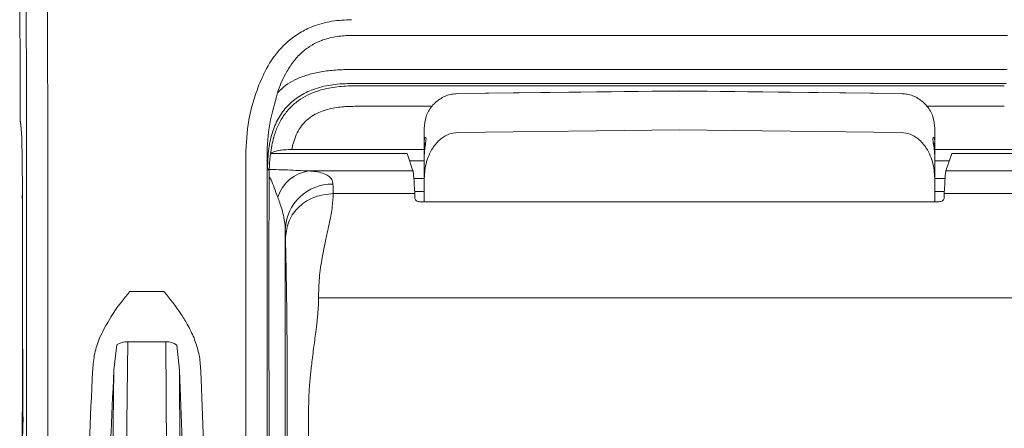
# Model space of a CAD drawing. Units: millimetres. Extents: x 0 to 3072, y 0 to 1260.
# Drawn here: x 660 to 734, y 1102 to 1132 of the extents above; entities that cross this region are included whole.
import ezdxf

# ---------------------------------------------------------------- set-up
doc = ezdxf.new("R2010")
doc.units = ezdxf.units.MM
doc.header["$LTSCALE"] = 4.5
doc.layers.add('AM_5', color=3, linetype='Continuous', lineweight=25)
doc.styles.get("Standard").update_dxf_attribs({"font": 'ISOCP.SHX', "bigfont": 'EXTFONT.SHX'})
doc.dimstyles.new('AM_ISO$4', dxfattribs={"dimtxt": 3.5, "dimasz": 2.5, "dimexe": 1, "dimexo": 1, "dimgap": 1.5, "dimtad": 1, "dimtoh": 1, "dimdsep": 46, "dimtxsty": 'STANDARD', "dimblk": 'OPEN30', "dimcen": 0, "dimclrd": 256, "dimclre": 256, "dimclrt": 2, "dimadec": 0, "dimazin": 2, "dimtp": 0.1, "dimtm": 0.1, "dimtfac": 0.71, "dimtofl": 0, "dimtmove": 0, "dimatfit": 0, "dimldrblk": 'OPEN30', "dimfxl": 1, "dimlwd": -1, "dimlwe": -1, "dimarcsym": 0})

# ---------------------------------------------------------------- blocks, each defined once
blk = doc.blocks.new('_Open30')
at = {"color": 0, "linetype": 'ByBlock', "lineweight": -2}
for p, q in [((-1, 0.2679), (0, 0)), ((0, 0), (-1, -0.2679)), ((0, 0), (-1, 0))]:
    blk.add_line(p, q, dxfattribs=at)
blk = doc.blocks.new('*D9')
at = {"layer": 'AM_5'}
for p, q in [((722.839, 1089.033), (817.254, 1149.495)), ((817.254, 1149.495), (883.088, 1149.495))]:
    blk.add_line(p, q, dxfattribs=at)
at = {"layer": 'Defpoints', "color": 0}
for p in [(712.312, 1082.292), (710.207, 1080.944)]:
    blk.add_point(p, dxfattribs=at)
at = {"layer": 'AM_5', "xscale": 12.5, "yscale": 12.5, "zscale": 12.5, "rotation": 212.6347516147822}
blk.add_blockref('_Open30', (712.312, 1082.292), dxfattribs=at)
at = {"layer": 'AM_5', "color": 2, "insert": (853.921, 1165.745), "char_height": 17.5, "attachment_point": 5}
blk.add_mtext('\u3000錠付\u3000', dxfattribs=at)
blk = doc.blocks.new('A$C60B71C16')
at = {"color": 7, "linetype": 'Continuous', "lineweight": 15}
for p, q in [((-49.214, 68.808), (-49.188, 26.375)), ((24.459, 29.558), (-24.459, 29.558)), ((-48.713, 27.847), (-48.717, 27.834)), ((-48.697, 27.847), (-48.714, 25.252)), ((-48.714, 25.252), (-48.713, 27.847)), ((-48.713, 27.847), (-48.697, 27.847)), ((-24.44, 27.032), (24.44, 27.032)), ((-49.188, 26.375), (-49.187, 24.2)), ((24.379, 25.989), (-24.379, 25.989)), ((-24.228, 25.809), (24.228, 25.809)), ((0, 25.425), (-16.533, 25.242)), ((-18.466, 24.282), (-24.228, 24.282)), ((24.228, 24.282), (18.466, 24.282)), ((-49.157, 23.067), (-49.172, 23.289)), ((-19.05, 21.639), (-19.05, 22.63)), ((-16.532, 22.325), (0, 22.518)), ((16.532, 22.325), (0, 22.518)), ((19.05, 21.639), (19.05, 22.63)), ((-30.508, 20.714), (-30.523, 20.615)), ((-20.321, 20.755), (-30.485, 20.755)), ((-28.914, 21.059), (-19.009, 21.059)), ((-20.321, 20.755), (-19.877, 19.46)), ((19.008, 21.059), (28.914, 21.059)), ((20.321, 20.755), (19.877, 19.46)), ((20.321, 20.755), (30.485, 20.755)), ((-19.05, 20.226), (-20.14, 20.226)), ((-19.05, 18.729), (-19.05, 20.432)), ((19.05, 18.729), (19.05, 20.432)), ((20.14, 20.226), (19.05, 20.226)), ((-30.607, 19.494), (-30.729, 19.639)), ((-27.642, 19.46), (-19.877, 19.46)), ((27.642, 19.46), (19.877, 19.46)), ((-19.81, 18.902), (-19.05, 18.902)), ((-19.05, 18.891), (-19.809, 18.891)), ((-19.05, 17.155), (-19.05, 18.729)), ((19.05, 18.902), (19.81, 18.902)), ((19.809, 18.891), (19.05, 18.891)), ((19.05, 17.155), (19.05, 18.729)), ((-49.022, 17.567), (-49.008, 17.802)), ((-19.751, 17.771), (-25.833, 17.771)), ((-19.758, 17.928), (-19.05, 17.928)), ((19.05, 17.928), (19.758, 17.928)), ((19.751, 17.771), (25.833, 17.771)), ((19.229, 17.155), (-19.228, 17.155)), ((-48.996, 13.813), (-48.996, 6.193)), ((-30.62, 6.193), (-30.62, 13.813)), ((-29.402, 13.812), (-29.402, 6.192)), ((-41.002, 10.473), (-38.441, 10.473)), ((-26.925, 9.99), (26.925, 9.99)), ((-41.149, 6.73), (-41.427, -15.158)), ((-38.321, 6.73), (-41.149, 6.73)), ((-38.182, -15.152), (-38.321, 6.73)), ((-41.973, 6.489), (-42.182, 4.618)), ((-37.298, 4.61), (-37.496, 6.484)), ((-42.44, -15.704), (-42.182, 4.618)), ((-42.182, 4.618), (-42.218, 3.901)), ((-37.268, 3.911), (-37.298, 4.61)), ((-37.298, 4.61), (-37.169, -15.704)), ((-43.802, 3.942), (-43.8, 3.942)), ((-43.8, 3.942), (-43.8, 3.942)), ((-35.684, 3.942), (-35.684, 3.942)), ((-35.684, 3.942), (-35.683, 3.942)), ((-29.271, -55.212), (-29.253, 1.709))]:
    blk.add_line(p, q, dxfattribs=at)
at = {"color": 7, "linetype": 'Continuous', "lineweight": 15, "flags": 128}
for points in [[(-16.532, 25.227), (-16.533, 25.242), (-16.533, 25.242)], [(0, 25.412), (-1.016, 25.401), (-5.079, 25.355), (-16.532, 25.227)], [(16.533, 25.242), (10.355, 25.311), (0, 25.425)], [(0, 25.412), (1.016, 25.401), (5.079, 25.355), (16.532, 25.227)], [(16.532, 25.227), (16.533, 25.242), (16.533, 25.242)], [(-19.05, 21.639), (-19.033, 21.472), (-18.982, 21.313)], [(19.05, 21.639), (19.033, 21.472), (18.982, 21.314)], [(-27.666, 1.656), (-27.675, -30.22), (-27.683, -55.265)]]:
    blk.add_lwpolyline(points, dxfattribs=at)
at = {"color": 7, "linetype": 'Continuous', "lineweight": 15}
for centre, radius, start, end in [((-27.277, 16.667), 2.817, 97.43421, 162.53046), ((-25.92, 14.992), 3.484, 88.78975, 178.35875), ((-41.209, 5.403), 1.328, 87.42883, 125.11722), ((-38.267, 5.401), 1.33, 54.54317, 92.33341)]:
    blk.add_arc(centre, radius, start, end, dxfattribs=at)
for centre, major_axis, ratio, start_param, end_param in [((-49.17, 24.235), (0, -0.953), 0.017455, 4.748961, 6.161128), ((-49.276, -24.314), (-0.001, -47.96), 0.017455, 2.903201, 3.019535), ((-49.094, 18.279), (0, -4.127), 0.017455, 2.200257, 2.903201), ((-49.201, 13.793), (0, -11.747), 0.017455, 1.722927, 2.200257), ((-30.517, 13.793), (0, -11.747), 0.008727, 4.205661, 4.467673), ((-19.905, -1.341), (-0.01, -20.828), 0.017448, 2.73276, 3.090906), ((19.905, -1.341), (0.01, -20.828), 0.017448, 3.192279, 3.550426), ((-25.893, -1.341), (0, -20.828), 0.007237, 2.732751, 2.828576), ((-20.09, -24.314), (-0.022, -45.865), 0.017448, 2.713837, 2.73276), ((20.09, -24.314), (0.022, -45.865), 0.017448, 3.550426, 3.569348), ((-49.024, 13.799), (0, -3.772), 0.008727, 2.423736, 3.090898), ((-30.517, 13.793), (0, -11.747), 0.008727, 4.467673, 4.710724), ((-49.201, 13.793), (0, -11.747), 0.017455, 1.572462, 1.722927), ((-29.466, 13.799), (0, -7.392), 0.008727, 1.572461, 1.746563), ((-29.449, -1.341), (0, -17.272), 0.008727, 2.732751, 2.828576), ((-49.187, 6.174), (0, -10.922), 0.017455, 0.627979, 1.572462), ((-30.524, 6.174), (0, -10.922), 0.008727, 4.710724, 5.655206), ((-29.487, 6.175), (0, -9.8), 0.008727, 0.627979, 1.572461), ((-49.344, 4.563), (-0.001, -36.512), 0.017455, 0.627979, 1.554862), ((-47.757, 4.563), (-0.001, -38.1), 0.016728, 0.627979, 1.554498), ((-32.033, 4.563), (0.001, -38.1), 0.008363, 4.728688, 5.655206), ((-30.446, 4.563), (0.001, -36.512), 0.008727, 4.728324, 5.655206)]:
    blk.add_ellipse(centre, major_axis=major_axis, ratio=ratio, start_param=start_param, end_param=end_param, dxfattribs=at)
at = {"color": 7, "linetype": 'Continuous', "lineweight": 15, "extrusion": (0, 0, -1)}
for centre, major_axis, ratio, start_param, end_param in [((-41.853, 4.563), (-1.861, -38.1), 0.050251, 0.983793, 1.552042), ((-40.269, 4.482), (-1.862, -36.512), 0.052425, 0.983575, 1.552188), ((-39.211, 4.492), (1.629, -36.512), 0.05243, 4.730662, 5.299715), ((-37.628, 4.563), (1.628, -38.1), 0.050253, 4.730836, 5.299524)]:
    blk.add_ellipse(centre, major_axis=major_axis, ratio=ratio, start_param=start_param, end_param=end_param, dxfattribs=at)
at = {"color": 7, "linetype": 'Continuous', "lineweight": 15}
for points, knots in [([(-47.568, 93.631), (-47.553, 93.184), (-47.524, 92.287), (-47.482, 90.551), (-47.442, 88.609), (-47.401, 86.261), (-47.36, 83.467), (-47.322, 80.152), (-47.288, 76.088), (-47.258, 71.34), (-47.23, 66.004), (-47.207, 60.565), (-47.188, 55.064), (-47.172, 49.532), (-47.154, 42.223), (-47.136, 33.121), (-47.122, 22.2), (-47.116, 12.464), (-47.12, 6.379), (-47.12, 3.942), (-47.12, 3.942)], [0, 0, 0, 0, 0.031067, 0.062298, 0.093616, 0.124802, 0.165928, 0.207167, 0.248211, 0.305049, 0.361965, 0.419048, 0.476266, 0.533493, 0.590539, 0.702162, 0.813831, 0.925441, 0.999999, 1, 1, 1, 1]), ([(-48.717, 27.834), (-48.721, 30.496), (-48.728, 35.821), (-48.744, 42.95), (-48.759, 49.244), (-48.775, 54.706), (-48.793, 60.137), (-48.816, 65.508), (-48.844, 70.776), (-48.874, 75.42), (-48.909, 79.348), (-48.948, 82.504), (-48.988, 85.162), (-49.029, 87.397), (-49.068, 89.247), (-49.11, 90.902), (-49.14, 91.755), (-49.156, 92.18)], [0, 0, 0, 0, 0.110795, 0.221588, 0.297944, 0.374545, 0.451131, 0.527535, 0.603714, 0.679788, 0.732788, 0.786043, 0.839154, 0.87935, 0.919717, 0.959965, 1, 1, 1, 1]), ([(-31.364, 25.883), (-31.124, 26.43), (-30.738, 27.308), (-29.959, 28.374), (-29.206, 29.15), (-28.327, 29.785), (-27.238, 30.32), (-25.932, 30.674), (-24.95, 30.716), (-24.459, 30.738)], [0, 0, 0, 0, 0.197927, 0.317203, 0.436366, 0.555715, 0.67507, 0.837331, 1, 1, 1, 1]), ([(-24.459, 29.558), (-24.459, 29.558), (-24.821, 29.558), (-25.544, 29.513), (-26.366, 29.32), (-27.082, 29.039), (-27.698, 28.697), (-28.376, 28.131), (-28.942, 27.449), (-29.502, 26.504), (-29.848, 25.77), (-29.976, 25.276), (-29.976, 25.276)], [0, 0, 0, 0, 0.00002, 0.143347, 0.286311, 0.33235, 0.448084, 0.563841, 0.680826, 0.797999, 0.999984, 1, 1, 1, 1]), ([(-24.44, 27.032), (-24.843, 27.023), (-25.612, 27.006), (-26.704, 26.875), (-27.671, 26.663), (-28.514, 26.362), (-29.226, 25.973), (-29.693, 25.595), (-29.911, 25.35), (-29.975, 25.277)], [0, 0, 0, 0, 0.187504, 0.357648, 0.513554, 0.659261, 0.799696, 0.940327, 1, 1, 1, 1]), ([(-32.351, 20.632), (-32.311, 21.513), (-32.252, 22.85), (-31.828, 24.596), (-31.519, 25.454), (-31.364, 25.883)], [0, 0, 0, 0, 0.490689, 0.745271, 1, 1, 1, 1]), ([(-24.379, 25.989), (-24.877, 25.972), (-25.816, 25.941), (-27.13, 25.644), (-28.252, 25.148), (-29.175, 24.436), (-29.888, 23.513), (-30.384, 22.39), (-30.681, 21.076), (-30.712, 20.137), (-30.729, 19.639)], [0, 0, 0, 0, 0.144939, 0.273571, 0.390071, 0.5, 0.609932, 0.72643, 0.855061, 1, 1, 1, 1]), ([(-30.508, 20.714), (-30.443, 21.137), (-30.332, 21.853), (-29.979, 22.811), (-29.551, 23.591), (-28.975, 24.274), (-28.09, 24.988), (-26.908, 25.5), (-25.526, 25.766), (-24.66, 25.809), (-24.228, 25.809), (-24.228, 25.809)], [0, 0, 0, 0, 0.141907, 0.239781, 0.337505, 0.435862, 0.534224, 0.712961, 0.856316, 0.999987, 1, 1, 1, 1]), ([(-48.707, 3.981), (-48.706, 6.402), (-48.704, 11.158), (-48.707, 18.253), (-48.712, 22.918), (-48.714, 25.252)], [0, 0, 0, 0, 0.341274, 0.670488, 1, 1, 1, 1]), ([(-29.975, 25.277), (-29.975, 25.277), (-30.17, 24.535), (-30.65, 22.977), (-30.763, 21.371), (-30.763, 20.559), (-30.763, 20.559)], [0, 0, 0, 0, 0.000025, 0.493465, 0.999975, 1, 1, 1, 1]), ([(-16.532, 25.227), (-16.683, 25.217), (-17.122, 25.189), (-17.822, 24.911), (-18.498, 24.326), (-18.961, 23.53), (-19.02, 22.93), (-19.05, 22.63)], [0, 0, 0, 0, 0.113524, 0.328997, 0.550744, 0.77579, 1, 1, 1, 1]), ([(0, 25.419), (0, 25.421), (0, 25.426), (0, 25.417), (0, 25.412)], [0, 0, 0, 0, 0.486418, 1, 1, 1, 1]), ([(16.532, 25.227), (16.683, 25.217), (17.122, 25.189), (17.822, 24.911), (18.498, 24.326), (18.961, 23.53), (19.02, 22.93), (19.05, 22.63)], [0, 0, 0, 0, 0.113531, 0.328995, 0.550747, 0.775791, 1, 1, 1, 1]), ([(-24.228, 24.282), (-24.588, 24.273), (-25.307, 24.254), (-26.4, 24.043), (-27.47, 23.597), (-28.356, 22.728), (-28.752, 21.802), (-28.878, 21.223), (-28.914, 21.059)], [0, 0, 0, 0, 0.171814, 0.343169, 0.529181, 0.717, 0.919669, 1, 1, 1, 1]), ([(-49.187, 24.199), (-49.187, 24.135), (-49.187, 23.946), (-49.184, 23.649), (-49.18, 23.406), (-49.175, 23.269), (-49.17, 23.176), (-49.161, 23.098), (-49.157, 23.066)], [0, 0, 0, 0, 0.131419, 0.38646, 0.646708, 0.81444, 0.92241, 1, 1, 1, 1]), ([(-49.157, 23.066), (-49.151, 23.021), (-49.136, 22.908), (-49.107, 22.623), (-49.084, 22.325), (-49.073, 22.176)], [0, 0, 0, 0, 0.243277, 0.622405, 1, 1, 1, 1]), ([(-16.532, 22.325), (-16.762, 22.297), (-17.22, 22.242), (-17.887, 21.831), (-18.522, 21.095), (-18.971, 20), (-19.024, 19.152), (-19.05, 18.729)], [0, 0, 0, 0, 0.13997, 0.279368, 0.470098, 0.735613, 1, 1, 1, 1]), ([(16.532, 22.325), (16.762, 22.297), (17.22, 22.242), (17.888, 21.831), (18.522, 21.095), (18.971, 20), (19.024, 19.152), (19.05, 18.729)], [0, 0, 0, 0, 0.139969, 0.279372, 0.470101, 0.735615, 1, 1, 1, 1]), ([(-19.05, 21.639), (-19.035, 21.757), (-19.012, 21.947), (-18.941, 21.979), (-18.907, 21.923), (-18.901, 21.809), (-18.927, 21.566), (-18.966, 21.331), (-19.025, 20.928), (-19.038, 20.663), (-19.05, 20.432)], [0, 0, 0, 0, 0.219699, 0.35484, 0.414819, 0.544805, 0.603729, 0.765718, 0.796505, 1, 1, 1, 1]), ([(-19.05, 19.87), (-19.05, 20.016), (-19.05, 20.373), (-19.05, 20.903), (-19.05, 21.379), (-19.05, 21.554), (-19.05, 21.639)], [0, 0, 0, 0, 0.191275, 0.467275, 0.743287, 1, 1, 1, 1]), ([(-18.957, 21.556), (-18.957, 21.558), (-18.958, 21.565), (-18.958, 21.509), (-18.972, 21.372), (-19.007, 21.086), (-19.048, 20.76), (-19.043, 20.519), (-19.041, 20.429)], [0, 0, 0, 0, 0.038819, 0.154636, 0.333286, 0.55279, 0.831456, 1, 1, 1, 1]), ([(19.05, 21.639), (19.035, 21.757), (19.012, 21.947), (18.941, 21.979), (18.907, 21.923), (18.901, 21.809), (18.927, 21.566), (18.966, 21.331), (19.025, 20.928), (19.038, 20.663), (19.05, 20.432)], [0, 0, 0, 0, 0.2197, 0.354841, 0.414819, 0.544805, 0.60373, 0.765718, 0.796504, 1, 1, 1, 1]), ([(19.048, 20.431), (19.044, 20.578), (19.036, 20.875), (18.989, 21.235), (18.959, 21.473), (18.958, 21.571), (18.957, 21.558), (18.957, 21.556)], [0, 0, 0, 0, 0.277725, 0.561495, 0.767457, 0.964027, 1, 1, 1, 1]), ([(19.05, 19.87), (19.05, 20.016), (19.05, 20.373), (19.05, 20.903), (19.05, 21.379), (19.05, 21.554), (19.05, 21.639)], [0, 0, 0, 0, 0.191275, 0.467275, 0.743287, 1, 1, 1, 1]), ([(-32.352, 3.942), (-32.352, 3.942), (-32.352, 5), (-32.353, 8.309), (-32.353, 13.876), (-32.351, 18.38), (-32.351, 20.632)], [0, 0, 0, 0, 0.000007, 0.190191, 0.594895, 1, 1, 1, 1]), ([(-30.617, 16.639), (-30.617, 16.644), (-30.615, 17.004), (-30.611, 17.707), (-30.604, 18.649), (-30.601, 19.457), (-30.578, 20.187), (-30.543, 20.463), (-30.523, 20.615)], [0, 0, 0, 0, 0.002892, 0.210693, 0.41827, 0.599645, 0.780568, 1, 1, 1, 1]), ([(-28.914, 21.059), (-29.092, 21.055), (-29.446, 21.048), (-29.92, 20.991), (-30.283, 20.903), (-30.472, 20.805), (-30.499, 20.738), (-30.508, 20.714)], [0, 0, 0, 0, 0.216646, 0.433153, 0.652958, 0.874879, 1, 1, 1, 1]), ([(-30.763, 20.558), (-30.764, 17.798), (-30.766, 12.274), (-30.765, 6.747), (-30.764, 3.981)], [0, 0, 0, 0, 0.499633, 1, 1, 1, 1]), ([(-30.729, 19.639), (-30.733, 19.667), (-30.741, 19.723), (-30.753, 20.062), (-30.76, 20.407), (-30.763, 20.558)], [0, 0, 0, 0, 0.358839, 0.720204, 1, 1, 1, 1]), ([(-30.593, 19.581), (-30.435, 19.576), (-29.971, 19.56), (-28.927, 19.524), (-28.154, 19.486), (-27.642, 19.46)], [0, 0, 0, 0, 0.149667, 0.437472, 1, 1, 1, 1]), ([(-27.642, 19.46), (-27.481, 19.446), (-27.087, 19.413), (-26.587, 19.304), (-26.173, 19.114), (-25.905, 18.846), (-25.866, 18.6), (-25.847, 18.475)], [0, 0, 0, 0, 0.144315, 0.352662, 0.565372, 0.780358, 1, 1, 1, 1]), ([(-29.965, 17.512), (-30.053, 17.749), (-30.228, 18.221), (-30.438, 18.762), (-30.557, 18.973), (-30.602, 19.052)], [0, 0, 0, 0, 0.384492, 0.76842, 1, 1, 1, 1]), ([(-29.389, 14.508), (-29.334, 14.934), (-29.225, 15.787), (-28.402, 16.865), (-27.228, 17.62), (-26.298, 17.72), (-25.833, 17.771)], [0, 0, 0, 0, 0.250001, 0.5, 0.750001, 1, 1, 1, 1]), ([(-25.833, 17.771), (-25.846, 17.451), (-25.871, 16.791), (-26.094, 15.651), (-26.377, 14.384), (-26.661, 13.002), (-26.885, 11.544), (-26.912, 10.497), (-26.925, 9.99)], [0, 0, 0, 0, 0.159969, 0.329742, 0.500014, 0.670295, 0.840057, 1, 1, 1, 1]), ([(-29.403, 15.092), (-29.429, 15.405), (-29.488, 16.101), (-29.748, 16.905), (-29.916, 17.374), (-29.965, 17.512)], [0, 0, 0, 0, 0.366515, 0.813839, 1, 1, 1, 1]), ([(-19.228, 17.155), (-19.277, 17.157), (-19.375, 17.161), (-19.506, 17.195), (-19.619, 17.246), (-19.706, 17.318), (-19.735, 17.379), (-19.737, 17.414), (-19.738, 17.418)], [0, 0, 0, 0, 0.164208, 0.327884, 0.504026, 0.715049, 0.968824, 1, 1, 1, 1]), ([(19.229, 17.155), (19.277, 17.157), (19.375, 17.161), (19.506, 17.195), (19.619, 17.246), (19.706, 17.318), (19.735, 17.379), (19.737, 17.414), (19.738, 17.418)], [0, 0, 0, 0, 0.164213, 0.327864, 0.504011, 0.715041, 0.968823, 1, 1, 1, 1]), ([(-29.284, 8.225), (-29.289, 8.701), (-29.299, 9.657), (-29.317, 10.841), (-29.334, 11.852), (-29.352, 12.769), (-29.371, 13.616), (-29.383, 14.219), (-29.389, 14.508)], [0, 0, 0, 0, 0.164687, 0.331144, 0.504219, 0.657727, 0.836031, 1, 1, 1, 1]), ([(-43.259, 7.022), (-42.943, 7.637), (-42.315, 8.86), (-41.438, 9.932), (-41.006, 10.468), (-41.002, 10.473)], [0, 0, 0, 0, 0.500699, 0.995173, 1, 1, 1, 1]), ([(-38.441, 10.473), (-38.436, 10.468), (-38.009, 9.929), (-37.399, 9.141), (-36.658, 7.984), (-36.367, 7.357), (-36.206, 7.008)], [0, 0, 0, 0, 0.004821, 0.499044, 0.721596, 1, 1, 1, 1]), ([(-26.925, 9.99), (-26.926, 9.869), (-26.927, 9.62), (-26.948, 9.209), (-26.983, 8.753), (-27.042, 8.166), (-27.144, 7.335), (-27.265, 6.418), (-27.372, 5.574), (-27.443, 4.98), (-27.502, 4.455), (-27.573, 3.734), (-27.646, 2.803), (-27.659, 2.028), (-27.666, 1.656)], [0, 0, 0, 0, 0.057154, 0.117767, 0.181876, 0.249513, 0.354618, 0.5001, 0.578791, 0.645532, 0.700325, 0.752778, 0.881548, 1, 1, 1, 1]), ([(-29.253, 1.709), (-29.253, 2.035), (-29.253, 2.698), (-29.255, 3.66), (-29.258, 4.585), (-29.263, 5.522), (-29.269, 6.456), (-29.276, 7.377), (-29.281, 7.938), (-29.284, 8.225)], [0, 0, 0, 0, 0.127161, 0.258747, 0.383474, 0.513534, 0.674363, 0.833251, 1, 1, 1, 1]), ([(-43.766, 4.652), (-43.733, 5.052), (-43.666, 5.864), (-43.396, 6.632), (-43.259, 7.022)], [0, 0, 0, 0, 0.493037, 1, 1, 1, 1]), ([(-36.206, 7.008), (-36.09, 6.675), (-35.854, 6), (-35.744, 5.191), (-35.719, 4.732), (-35.714, 4.635)], [0, 0, 0, 0, 0.434012, 0.879482, 1, 1, 1, 1]), ([(-48.976, 6.186), (-48.976, 5.676), (-48.976, 4.655), (-48.975, 3.202), (-48.973, 1.873), (-48.967, 1.173), (-48.964, 0.823)], [0, 0, 0, 0, 0.249832, 0.499888, 0.749491, 1, 1, 1, 1]), ([(-43.8, 3.942), (-43.8, 3.942), (-43.8, 4.179), (-43.783, 4.416), (-43.766, 4.652)], [0, 0, 0, 0, 0.000173, 1, 1, 1, 1]), ([(-35.714, 4.635), (-35.699, 4.404), (-35.684, 4.173), (-35.684, 3.942), (-35.684, 3.942)], [0, 0, 0, 0, 0.999823, 1, 1, 1, 1]), ([(-48.964, 0.823), (-48.97, 0.509), (-48.98, -0.119), (-49.017, -0.458), (-49.035, -0.628)], [0, 0, 0, 0, 0.498906, 1, 1, 1, 1])]:
    blk.add_open_spline(points, degree=3, knots=knots, dxfattribs=at)

msp = doc.modelspace()

# ---------------------------------------------------------------- block references
msp.add_blockref('A$C60B71C16', (709.333, 1101.653))

# ---------------------------------------------------------------- dimensions: what is measured, and where the dimension line sits
at = {"layer": 'AM_5'}
dim = msp.add_radius_dim(center=(710.207, 1080.944), mpoint=(712.312, 1082.292), text='\u3000錠付\u3000', dimstyle='AM_ISO$4', override={"dimscale": 5}, dxfattribs=at)
dim.commit()
dim.dimension.update_dxf_attribs({"geometry": '*D9', "text_midpoint": (853.921, 1149.495), "dimtype": 164})

doc.saveas('drawing.dxf')
